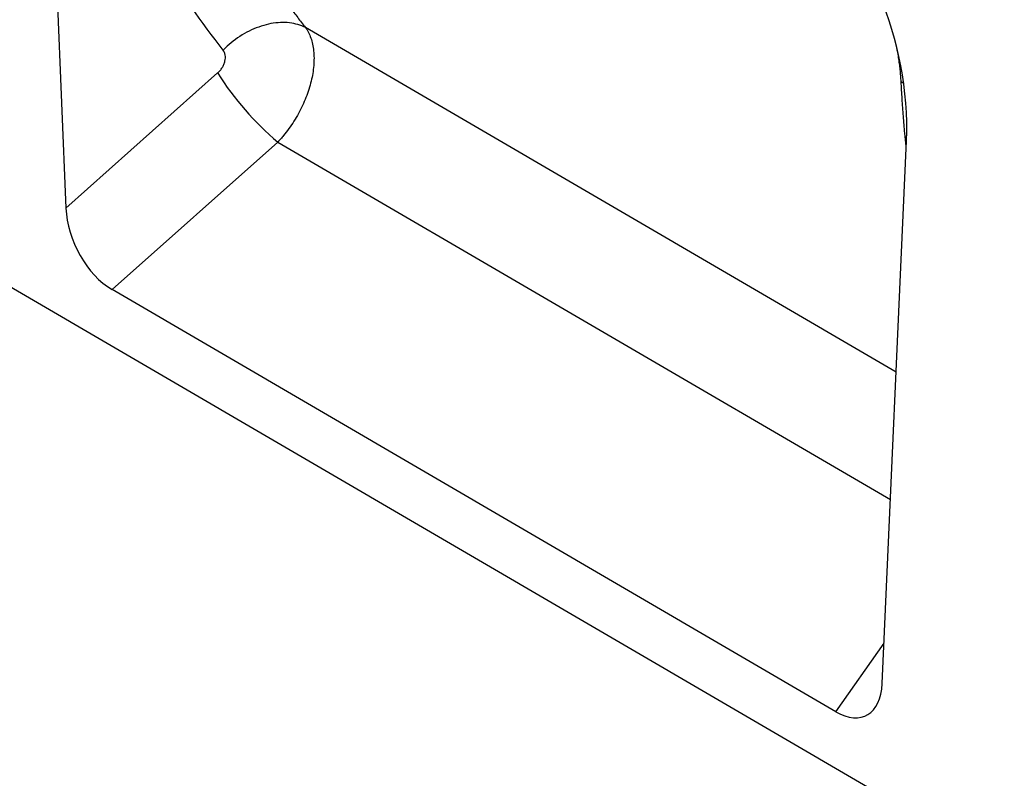
# Model space of a CAD drawing. Units: millimetres. Extents: x -388 to 1423, y -162 to 1148.
# Drawn here: x -141 to -27, y 49 to 137 of the extents above; entities that cross this region are included whole.
import ezdxf

# ---------------------------------------------------------------- set-up
doc = ezdxf.new("R2010")
doc.units = ezdxf.units.MM
doc.layers.add('132305', color=7, linetype='Continuous')

# ---------------------------------------------------------------- blocks, each defined once
blk = doc.blocks.new('1037900-M_004_ISO_view')
for p, q in [((-341.86, 192.79), (364.54, -219.08)), ((-91.75, 123.65), (-88.98, 58.21)), ((6.97, 39.23), (-61.3, 79.07)), ((-88.98, 58.21), (-71.45, 73.82)), ((-64.5, 65.83), (-83.66, 48.78)), ((-64.5, 65.83), (6.32, 24.52)), ((5.37, 3.26), (8.16, 65.97)), ((0, 0), (-83.66, 48.78)), ((0, 0), (5.58, 7.94))]:
    blk.add_line(p, q)
at = {"flags": 128}
for points in [[(-61.3, 79.07), (-61.5, 79.17), (-61.72, 79.26), (-61.94, 79.35), (-62.17, 79.42), (-62.41, 79.48), (-62.65, 79.54), (-62.89, 79.58), (-63.14, 79.61), (-63.4, 79.64), (-63.66, 79.65), (-63.93, 79.65), (-64.19, 79.65), (-64.47, 79.63), (-64.74, 79.6), (-65.02, 79.57), (-65.29, 79.52), (-65.57, 79.46), (-65.85, 79.39), (-66.13, 79.32), (-66.41, 79.23), (-66.7, 79.13), (-66.98, 79.03), (-67.25, 78.91), (-67.53, 78.79), (-67.81, 78.66), (-68.08, 78.52), (-68.35, 78.37), (-68.62, 78.21), (-68.88, 78.04), (-69.14, 77.87), (-69.39, 77.69), (-69.64, 77.5), (-69.89, 77.31), (-70.13, 77.1), (-70.36, 76.9), (-70.59, 76.68), (-70.81, 76.46)], [(7.55, 72.83), (7.77, 72.68), (7.85, 72.63)]]:
    blk.add_lwpolyline(points, dxfattribs=at)
blk.add_arc((-42.23, 92.22), 34.53, 212.2163, 229.8442)
for centre, major_axis, ratio, start_param, end_param in [((-6.3, 72.29), (-4.61, 23.14), 0.594081, 4.319928, 5.802644), ((-83.27, 55.76), (-3.49, 7.43), 0.610332, 0.96958, 2.417594), ((-0.34, 7.41), (-3.86, 7.85), 0.537887, 2.460241, 3.917232)]:
    blk.add_ellipse(centre, major_axis=major_axis, ratio=ratio, start_param=start_param, end_param=end_param)
for points, knots in [([(-70.81, 76.46), (-73.34, 79.67), (-75.67, 83.07), (-78.87, 88.44), (-79.88, 90.28), (-81.81, 94.04), (-83.63, 97.89), (-85.23, 101.9), (-86.73, 105.99), (-87.42, 108.08), (-89.34, 114.44), (-90.39, 118.82), (-91.22, 123.34)], [0, 0, 0, 0, 0.25, 0.25, 0.375, 0.375, 0.5, 0.625, 0.625, 0.75, 0.75, 1, 1, 1, 1]), ([(-81.02, 123.97), (-80.22, 119.65), (-79.2, 115.45), (-77.35, 109.36), (-76.67, 107.36), (-75.23, 103.44), (-73.67, 99.6), (-71.92, 95.92), (-70.06, 92.31), (-69.07, 90.55), (-67.02, 87.12), (-65.94, 85.45), (-64.25, 83), (-63.68, 82.2), (-62.8, 81.01), (-62.5, 80.62), (-61.9, 79.84), (-61.6, 79.45), (-61.3, 79.07)], [0, 0, 0, 0, 0.25, 0.25, 0.375, 0.375, 0.5, 0.625, 0.625, 0.75, 0.75, 0.875, 0.875, 0.9375, 0.9375, 0.96875, 0.96875, 1, 1, 1, 1]), ([(-61.3, 79.07), (-61.26, 79.02), (-61.23, 78.98), (-61.17, 78.89), (-61.08, 78.74), (-61, 78.6), (-60.85, 78.29), (-60.76, 78.08), (-60.6, 77.63), (-60.53, 77.39), (-60.43, 76.89), (-60.38, 76.63), (-60.3, 75.83), (-60.3, 75.27), (-60.37, 74.39), (-60.41, 74.08), (-60.51, 73.47), (-60.57, 73.17), (-60.72, 72.55), (-60.81, 72.24), (-61, 71.62), (-61.12, 71.3), (-61.49, 70.36), (-61.78, 69.75), (-62.27, 68.84), (-62.45, 68.54), (-62.82, 67.96), (-63.01, 67.67), (-63.41, 67.12), (-63.62, 66.85), (-63.94, 66.46), (-64.05, 66.33), (-64.22, 66.14), (-64.27, 66.08), (-64.39, 65.96), (-64.44, 65.89), (-64.5, 65.83)], [0, 0, 0, 0, 0.015625, 0.015625, 0.03125, 0.0625, 0.0625, 0.125, 0.125, 0.1875, 0.1875, 0.25, 0.25, 0.375, 0.375, 0.4375, 0.4375, 0.5, 0.5, 0.5625, 0.5625, 0.625, 0.625, 0.75, 0.75, 0.8125, 0.8125, 0.875, 0.875, 0.9375, 0.9375, 0.96875, 0.96875, 0.984375, 0.984375, 1, 1, 1, 1]), ([(-71.45, 73.82), (-71.35, 73.91), (-71.25, 74.01), (-71.07, 74.22), (-70.99, 74.33), (-70.85, 74.56), (-70.79, 74.69), (-70.68, 74.93), (-70.64, 75.06), (-70.58, 75.31), (-70.56, 75.43), (-70.55, 75.67), (-70.55, 75.78), (-70.59, 76), (-70.62, 76.11), (-70.7, 76.3), (-70.75, 76.39), (-70.81, 76.46)], [0, 0, 0, 0, 0.125, 0.125, 0.25, 0.25, 0.375, 0.375, 0.5, 0.5, 0.625, 0.625, 0.75, 0.75, 0.875, 0.875, 1, 1, 1, 1]), ([(7.55, 72.83), (7.54, 73.05), (7.51, 73.5), (7.45, 74.18), (7.37, 74.89), (7.26, 75.61), (7.16, 76.26), (7.07, 76.66), (7.04, 76.82)], [0, 0, 0, 0, 0.17707, 0.354684, 0.532294, 0.712034, 0.891768, 1, 1, 1, 1]), ([(8.13, 65.34), (8.08, 65.85), (7.96, 67), (7.81, 68.82), (7.66, 70.81), (7.59, 72.16), (7.55, 72.83)], [0, 0, 0, 0, 0.208357, 0.47225, 0.736143, 1, 1, 1, 1])]:
    blk.add_open_spline(points, degree=3, knots=knots)

msp = doc.modelspace()

# ---------------------------------------------------------------- block references
at = {"layer": '132305'}
msp.add_blockref('1037900-M_004_ISO_view', (-46.202, 57.051), dxfattribs=at)

doc.saveas('drawing.dxf')
